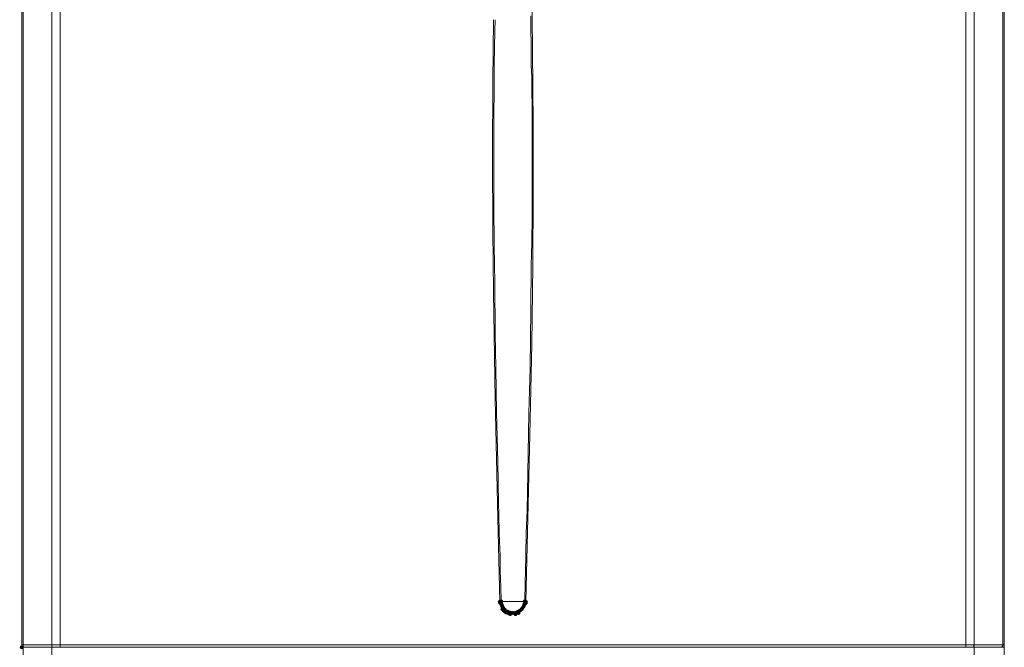
# Model space of a CAD drawing. Units: inches. Extents: x 352 to 3679, y 333 to 2182.
# Drawn here: x 855 to 1296, y 1418 to 1699 of the extents above; entities that cross this region are included whole.
import ezdxf

# ---------------------------------------------------------------- set-up
doc = ezdxf.new("R2010")
doc.units = ezdxf.units.IN
doc.header["$MEASUREMENT"] = 0

msp = doc.modelspace()

# ---------------------------------------------------------------- hatches: boundary and pattern name
h = msp.add_hatch(color=0)
h.dxf.hatch_style = 2
h.paths.add_polyline_path([(1069.72, 1437.2), (1069.09, 1437.46), (1068.83, 1438.09), (1069.09, 1438.71), (1069.72, 1438.97), (1070.35, 1438.71), (1070.61, 1438.09), (1070.35, 1437.46)])
h = msp.add_hatch(color=0)
h.dxf.hatch_style = 2
h.paths.add_polyline_path([(1069.89, 1436.68), (1069.27, 1436.94), (1069, 1437.57), (1069.27, 1438.19), (1069.89, 1438.46), (1070.52, 1438.19), (1070.78, 1437.57), (1070.52, 1436.94)])
h = msp.add_hatch(color=0)
h.dxf.hatch_style = 2
h.paths.add_polyline_path([(1070.41, 1437.37), (1069.78, 1437.63), (1069.52, 1438.26), (1069.78, 1438.88), (1070.41, 1439.15), (1071.04, 1438.88), (1071.3, 1438.26), (1071.04, 1437.63)])
h = msp.add_hatch(color=0)
h.dxf.hatch_style = 2
h.paths.add_polyline_path([(1070.41, 1437.2), (1069.78, 1437.46), (1069.52, 1438.09), (1069.78, 1438.71), (1070.41, 1438.97), (1071.04, 1438.71), (1071.3, 1438.09), (1071.04, 1437.46)])
h = msp.add_hatch(color=0)
h.dxf.hatch_style = 2
h.paths.add_polyline_path([(1070.41, 1436.85), (1069.78, 1437.11), (1069.52, 1437.74), (1069.78, 1438.37), (1070.41, 1438.63), (1071.04, 1438.37), (1071.3, 1437.74), (1071.04, 1437.11)])
h = msp.add_hatch(color=0)
h.dxf.hatch_style = 2
h.paths.add_polyline_path([(1070.41, 1436.16), (1069.78, 1436.42), (1069.52, 1437.05), (1069.78, 1437.68), (1070.41, 1437.94), (1071.04, 1437.68), (1071.3, 1437.05), (1071.04, 1436.42)])
h = msp.add_hatch(color=0)
h.dxf.hatch_style = 2
h.paths.add_polyline_path([(1070.76, 1435.65), (1070.13, 1435.91), (1069.87, 1436.53), (1070.13, 1437.16), (1070.76, 1437.42), (1071.38, 1437.16), (1071.64, 1436.53), (1071.38, 1435.91)])
h = msp.add_hatch(color=0)
h.dxf.hatch_style = 2
h.paths.add_polyline_path([(1070.76, 1435.47), (1070.13, 1435.73), (1069.87, 1436.36), (1070.13, 1436.99), (1070.76, 1437.25), (1071.38, 1436.99), (1071.64, 1436.36), (1071.38, 1435.73)])
h = msp.add_hatch(color=0)
h.dxf.hatch_style = 2
h.paths.add_polyline_path([(1070.93, 1435.13), (1070.3, 1435.39), (1070.04, 1436.02), (1070.3, 1436.64), (1070.93, 1436.9), (1071.56, 1436.64), (1071.82, 1436.02), (1071.56, 1435.39)])
h = msp.add_hatch(color=0)
h.dxf.hatch_style = 2
h.paths.add_polyline_path([(1080.42, 1435.13), (1079.79, 1435.39), (1079.53, 1436.02), (1079.79, 1436.64), (1080.42, 1436.9), (1081.05, 1436.64), (1081.31, 1436.02), (1081.05, 1435.39)])
h = msp.add_hatch(color=0)
h.dxf.hatch_style = 2
h.paths.add_polyline_path([(1080.59, 1435.65), (1079.96, 1435.91), (1079.7, 1436.53), (1079.96, 1437.16), (1080.59, 1437.42), (1081.22, 1437.16), (1081.48, 1436.53), (1081.22, 1435.91)])
h = msp.add_hatch(color=0)
h.dxf.hatch_style = 2
h.paths.add_polyline_path([(1080.76, 1436.16), (1080.13, 1436.42), (1079.87, 1437.05), (1080.13, 1437.68), (1080.76, 1437.94), (1081.39, 1437.68), (1081.65, 1437.05), (1081.39, 1436.42)])
h = msp.add_hatch(color=0)
h.dxf.hatch_style = 2
h.paths.add_polyline_path([(1080.94, 1437.37), (1080.31, 1437.63), (1080.05, 1438.26), (1080.31, 1438.88), (1080.94, 1439.15), (1081.56, 1438.88), (1081.82, 1438.26), (1081.56, 1437.63)])
h = msp.add_hatch(color=0)
h.dxf.hatch_style = 2
h.paths.add_polyline_path([(1080.94, 1436.85), (1080.31, 1437.11), (1080.05, 1437.74), (1080.31, 1438.37), (1080.94, 1438.63), (1081.56, 1438.37), (1081.82, 1437.74), (1081.56, 1437.11)])
h = msp.add_hatch(color=0)
h.dxf.hatch_style = 2
h.paths.add_polyline_path([(1081.45, 1437.2), (1080.83, 1437.46), (1080.56, 1438.09), (1080.83, 1438.71), (1081.45, 1438.97), (1082.08, 1438.71), (1082.34, 1438.09), (1082.08, 1437.46)])
h = msp.add_hatch(color=0)
h.dxf.hatch_style = 2
h.paths.add_polyline_path([(1081.45, 1436.68), (1080.83, 1436.94), (1080.56, 1437.57), (1080.83, 1438.19), (1081.45, 1438.46), (1082.08, 1438.19), (1082.34, 1437.57), (1082.08, 1436.94)])
h = msp.add_hatch(color=0)
h.dxf.hatch_style = 2
h.paths.add_polyline_path([(1070.93, 1433.92), (1070.3, 1434.18), (1070.04, 1434.81), (1070.3, 1435.43), (1070.93, 1435.69), (1071.56, 1435.43), (1071.82, 1434.81), (1071.56, 1434.18)])
h = msp.add_hatch(color=0)
h.dxf.hatch_style = 2
h.paths.add_polyline_path([(1071.45, 1434.26), (1070.82, 1434.52), (1070.56, 1435.15), (1070.82, 1435.78), (1071.45, 1436.04), (1072.07, 1435.78), (1072.33, 1435.15), (1072.07, 1434.52)])
h = msp.add_hatch(color=0)
h.dxf.hatch_style = 2
h.paths.add_polyline_path([(1071.45, 1433.4), (1070.82, 1433.66), (1070.56, 1434.29), (1070.82, 1434.92), (1071.45, 1435.18), (1072.07, 1434.92), (1072.33, 1434.29), (1072.07, 1433.66)])
h = msp.add_hatch(color=0)
h.dxf.hatch_style = 2
h.paths.add_polyline_path([(1071.62, 1433.92), (1070.99, 1434.18), (1070.73, 1434.81), (1070.99, 1435.43), (1071.62, 1435.69), (1072.25, 1435.43), (1072.51, 1434.81), (1072.25, 1434.18)])
h = msp.add_hatch(color=0)
h.dxf.hatch_style = 2
h.paths.add_polyline_path([(1071.62, 1433.23), (1070.99, 1433.49), (1070.73, 1434.12), (1070.99, 1434.74), (1071.62, 1435), (1072.25, 1434.74), (1072.51, 1434.12), (1072.25, 1433.49)])
h = msp.add_hatch(color=0)
h.dxf.hatch_style = 2
h.paths.add_polyline_path([(1071.96, 1433.75), (1071.34, 1434.01), (1071.08, 1434.63), (1071.34, 1435.26), (1071.96, 1435.52), (1072.59, 1435.26), (1072.85, 1434.63), (1072.59, 1434.01)])
h = msp.add_hatch(color=0)
h.dxf.hatch_style = 2
h.paths.add_polyline_path([(1071.96, 1432.88), (1071.34, 1433.15), (1071.08, 1433.77), (1071.34, 1434.4), (1071.96, 1434.66), (1072.59, 1434.4), (1072.85, 1433.77), (1072.59, 1433.15)])
h = msp.add_hatch(color=0)
h.dxf.hatch_style = 2
h.paths.add_polyline_path([(1072.14, 1433.4), (1071.51, 1433.66), (1071.25, 1434.29), (1071.51, 1434.92), (1072.14, 1435.18), (1072.76, 1434.92), (1073.02, 1434.29), (1072.76, 1433.66)])
h = msp.add_hatch(color=0)
h.dxf.hatch_style = 2
h.paths.add_polyline_path([(1072.65, 1432.37), (1072.03, 1432.63), (1071.77, 1433.25), (1072.03, 1433.88), (1072.65, 1434.14), (1073.28, 1433.88), (1073.54, 1433.25), (1073.28, 1432.63)])
h = msp.add_hatch(color=0)
h.dxf.hatch_style = 2
h.paths.add_polyline_path([(1073, 1432.88), (1072.37, 1433.15), (1072.11, 1433.77), (1072.37, 1434.4), (1073, 1434.66), (1073.63, 1434.4), (1073.89, 1433.77), (1073.63, 1433.15)])
h = msp.add_hatch(color=0)
h.dxf.hatch_style = 2
h.paths.add_polyline_path([(1073.34, 1432.71), (1072.72, 1432.97), (1072.46, 1433.6), (1072.72, 1434.23), (1073.34, 1434.49), (1073.97, 1434.23), (1074.23, 1433.6), (1073.97, 1432.97)])
h = msp.add_hatch(color=0)
h.dxf.hatch_style = 2
h.paths.add_polyline_path([(1073.86, 1432.02), (1073.23, 1432.28), (1072.97, 1432.91), (1073.23, 1433.54), (1073.86, 1433.8), (1074.49, 1433.54), (1074.75, 1432.91), (1074.49, 1432.28)])
h = msp.add_hatch(color=0)
h.dxf.hatch_style = 2
h.paths.add_polyline_path([(1074.38, 1432.37), (1073.75, 1432.63), (1073.49, 1433.25), (1073.75, 1433.88), (1074.38, 1434.14), (1075.01, 1433.88), (1075.27, 1433.25), (1075.01, 1432.63)])
h = msp.add_hatch(color=0)
h.dxf.hatch_style = 2
h.paths.add_polyline_path([(1074.38, 1431.68), (1073.75, 1431.94), (1073.49, 1432.56), (1073.75, 1433.19), (1074.38, 1433.45), (1075.01, 1433.19), (1075.27, 1432.56), (1075.01, 1431.94)])
h = msp.add_hatch(color=0)
h.dxf.hatch_style = 2
h.paths.add_polyline_path([(1074.9, 1432.19), (1074.27, 1432.45), (1074.01, 1433.08), (1074.27, 1433.71), (1074.9, 1433.97), (1075.53, 1433.71), (1075.79, 1433.08), (1075.53, 1432.45)])
h = msp.add_hatch(color=0)
h.dxf.hatch_style = 2
h.paths.add_polyline_path([(1075.41, 1432.19), (1074.79, 1432.45), (1074.53, 1433.08), (1074.79, 1433.71), (1075.41, 1433.97), (1076.04, 1433.71), (1076.3, 1433.08), (1076.04, 1432.45)])
h = msp.add_hatch(color=0)
h.dxf.hatch_style = 2
h.paths.add_polyline_path([(1075.93, 1432.19), (1075.3, 1432.45), (1075.04, 1433.08), (1075.3, 1433.71), (1075.93, 1433.97), (1076.56, 1433.71), (1076.82, 1433.08), (1076.56, 1432.45)])
h = msp.add_hatch(color=0)
h.dxf.hatch_style = 2
h.paths.add_polyline_path([(1076.11, 1432.19), (1075.48, 1432.45), (1075.22, 1433.08), (1075.48, 1433.71), (1076.11, 1433.97), (1076.73, 1433.71), (1076.99, 1433.08), (1076.73, 1432.45)])
h = msp.add_hatch(color=0)
h.dxf.hatch_style = 2
h.paths.add_polyline_path([(1076.8, 1431.68), (1076.17, 1431.94), (1075.91, 1432.56), (1076.17, 1433.19), (1076.8, 1433.45), (1077.42, 1433.19), (1077.68, 1432.56), (1077.42, 1431.94)])
h = msp.add_hatch(color=0)
h.dxf.hatch_style = 2
h.paths.add_polyline_path([(1077.14, 1432.37), (1076.51, 1432.63), (1076.25, 1433.25), (1076.51, 1433.88), (1077.14, 1434.14), (1077.77, 1433.88), (1078.03, 1433.25), (1077.77, 1432.63)])
h = msp.add_hatch(color=0)
h.dxf.hatch_style = 2
h.paths.add_polyline_path([(1077.49, 1432.54), (1076.86, 1432.8), (1076.6, 1433.43), (1076.86, 1434.05), (1077.49, 1434.31), (1078.11, 1434.05), (1078.37, 1433.43), (1078.11, 1432.8)])
h = msp.add_hatch(color=0)
h.dxf.hatch_style = 2
h.paths.add_polyline_path([(1078, 1432.71), (1077.37, 1432.97), (1077.11, 1433.6), (1077.37, 1434.23), (1078, 1434.49), (1078.63, 1434.23), (1078.89, 1433.6), (1078.63, 1432.97)])
h = msp.add_hatch(color=0)
h.dxf.hatch_style = 2
h.paths.add_polyline_path([(1078.18, 1432.88), (1077.55, 1433.15), (1077.29, 1433.77), (1077.55, 1434.4), (1078.18, 1434.66), (1078.8, 1434.4), (1079.06, 1433.77), (1078.8, 1433.15)])
h = msp.add_hatch(color=0)
h.dxf.hatch_style = 2
h.paths.add_polyline_path([(1078.18, 1432.19), (1077.55, 1432.45), (1077.29, 1433.08), (1077.55, 1433.71), (1078.18, 1433.97), (1078.8, 1433.71), (1079.06, 1433.08), (1078.8, 1432.45)])
h = msp.add_hatch(color=0)
h.dxf.hatch_style = 2
h.paths.add_polyline_path([(1078.69, 1433.23), (1078.06, 1433.49), (1077.8, 1434.12), (1078.06, 1434.74), (1078.69, 1435), (1079.32, 1434.74), (1079.58, 1434.12), (1079.32, 1433.49)])
h = msp.add_hatch(color=0)
h.dxf.hatch_style = 2
h.paths.add_polyline_path([(1079.56, 1433.92), (1078.93, 1434.18), (1078.67, 1434.81), (1078.93, 1435.43), (1079.56, 1435.69), (1080.18, 1435.43), (1080.44, 1434.81), (1080.18, 1434.18)])
h = msp.add_hatch(color=0)
h.dxf.hatch_style = 2
h.paths.add_polyline_path([(1079.9, 1434.44), (1079.27, 1434.7), (1079.01, 1435.32), (1079.27, 1435.95), (1079.9, 1436.21), (1080.53, 1435.95), (1080.79, 1435.32), (1080.53, 1434.7)])
h = msp.add_hatch(color=0)
h.dxf.hatch_style = 2
h.paths.add_polyline_path([(1079.9, 1434.44), (1079.27, 1434.7), (1079.01, 1435.32), (1079.27, 1435.95), (1079.9, 1436.21), (1080.53, 1435.95), (1080.79, 1435.32), (1080.53, 1434.7)])
h = msp.add_hatch(color=0)
h.dxf.hatch_style = 2
h.paths.add_polyline_path([(1079.9, 1434.44), (1079.27, 1434.7), (1079.01, 1435.32), (1079.27, 1435.95), (1079.9, 1436.21), (1080.53, 1435.95), (1080.79, 1435.32), (1080.53, 1434.7)])
h = msp.add_hatch(color=0)
h.dxf.hatch_style = 2
h.paths.add_polyline_path([(855.76, 1416.84), (855.13, 1417.1), (854.87, 1417.72), (855.13, 1418.35), (855.76, 1418.61), (856.39, 1418.35), (856.65, 1417.72), (856.39, 1417.1)])

# ---------------------------------------------------------------- linework, layer by layer
at = {"color": 0, "lineweight": 0}
for points in [[(855.76, 1418.76), (855.76, 1887.06)], [(856.45, 1887.06), (856.45, 1418.76)], [(869.22, 1418.76), (869.22, 1887.06)], [(873.02, 1418.76), (873.02, 1887.06)], [(1278.33, 1887.06), (1278.33, 1418.76)], [(1282.13, 1887.06), (1282.13, 1418.76)], [(1294.9, 1887.06), (1294.9, 1418.76)], [(1295.59, 1418.76), (1295.59, 1887.06)], [(855.76, 1417.72), (855.76, 1883.61)], [(1084.04, 1713.82), (1084.39, 1685.17)], [(1066.61, 1670.68), (1066.96, 1698.63)], [(1067.48, 1693.63), (1067.65, 1698.63)], [(1083.7, 1700.36), (1083.7, 1695.36)], [(1067.3, 1678.44), (1067.48, 1693.63)], [(1083.7, 1695.36), (1083.7, 1691.91)], [(1083.7, 1691.9), (1083.87, 1690.18)], [(1083.87, 1690.18), (1083.87, 1678.44)], [(1084.39, 1685.17), (1084.73, 1651.36)], [(1067.3, 1676.72), (1067.3, 1678.44)], [(1067.3, 1669.99), (1067.3, 1676.72)], [(1083.87, 1678.44), (1084.04, 1672.75)], [(1066.44, 1637.9), (1066.62, 1670.68)], [(1084.04, 1672.75), (1084.04, 1669.99)], [(1067.3, 1668.27), (1067.3, 1669.99)], [(1067.3, 1664.81), (1067.3, 1668.26)], [(1084.04, 1669.99), (1084.04, 1668.26)], [(1084.04, 1668.27), (1084.04, 1664.82)], [(1067.13, 1659.81), (1067.3, 1663.09)], [(1067.3, 1663.09), (1067.3, 1664.82)], [(1084.04, 1664.81), (1084.21, 1661.54)], [(1084.21, 1661.54), (1084.21, 1651.36)], [(1067.13, 1649.63), (1067.13, 1659.81)], [(1067.13, 1646.35), (1067.13, 1649.63)], [(1084.21, 1651.36), (1084.21, 1647.91)], [(1084.73, 1651.36), (1084.73, 1620.99)], [(1067.13, 1642.9), (1067.13, 1646.35)], [(1084.21, 1647.91), (1084.21, 1646.35)], [(1084.21, 1646.35), (1084.21, 1644.62)], [(1084.21, 1644.63), (1084.21, 1642.9)], [(1067.13, 1636.69), (1067.13, 1642.9)], [(1084.21, 1642.9), (1084.21, 1636.17)], [(1066.61, 1604.08), (1066.44, 1637.9)], [(1067.13, 1627.72), (1067.13, 1636.69)], [(1084.21, 1636.17), (1084.21, 1629.44)], [(1067.13, 1612.36), (1067.13, 1627.72)], [(1084.21, 1629.44), (1084.21, 1622.71)], [(1084.21, 1622.71), (1084.21, 1610.81)], [(1084.73, 1620.99), (1084.56, 1588.72)], [(1067.3, 1600.62), (1067.13, 1612.36)], [(1084.21, 1610.81), (1084.04, 1598.9)], [(1066.96, 1576.64), (1066.61, 1604.08)], [(1067.3, 1597.35), (1067.3, 1600.63)], [(1067.48, 1580.78), (1067.3, 1597.35)], [(1084.04, 1598.9), (1083.87, 1588.55)], [(1083.87, 1588.55), (1083.7, 1568.7)], [(1084.56, 1588.72), (1084.04, 1553.35)], [(1067.65, 1558.35), (1067.48, 1580.78)], [(1067.65, 1528.84), (1066.96, 1576.64)], [(1083.7, 1568.7), (1083.35, 1542.82)], [(1067.99, 1542.82), (1067.65, 1558.35)], [(1084.04, 1553.35), (1083.18, 1512.8)], [(1068.34, 1522.81), (1067.99, 1542.82)], [(1083.35, 1542.82), (1082.83, 1522.46)], [(1068.86, 1475.53), (1067.65, 1528.84)], [(1068.86, 1500.72), (1068.34, 1522.81)], [(1082.83, 1522.46), (1082.31, 1495.54)], [(1083.18, 1512.8), (1081.45, 1438.26)], [(1069.2, 1482.08), (1068.86, 1500.72)], [(1082.32, 1495.54), (1081.97, 1478.98)], [(1069.37, 1477.25), (1069.2, 1482.08)], [(1069.55, 1468.8), (1069.37, 1477.25)], [(1081.97, 1478.98), (1081.62, 1468.8)], [(1069.72, 1438.26), (1068.86, 1475.53)], [(1069.89, 1458.62), (1069.55, 1468.8)], [(1081.63, 1468.8), (1081.45, 1458.79)], [(1081.45, 1458.79), (1081.28, 1451.89)], [(1069.89, 1451.89), (1069.89, 1458.62)], [(1070.24, 1444.82), (1069.89, 1451.89)], [(1081.28, 1451.89), (1081.11, 1446.72)], [(1081.11, 1446.71), (1080.94, 1438.26)], [(1070.41, 1438.26), (1070.24, 1444.81)], [(1070.06, 1438.26), (1069.72, 1438.26)], [(1069.72, 1438.09), (1069.72, 1438.26)], [(1069.72, 1437.74), (1069.72, 1438.09)], [(1069.89, 1437.57), (1069.72, 1437.74)], [(1069.89, 1437.22), (1069.89, 1437.57)], [(1069.89, 1437.05), (1069.89, 1437.22)], [(1069.89, 1436.88), (1069.89, 1437.05)], [(1069.89, 1436.71), (1069.89, 1436.88)], [(1070.06, 1438.26), (1070.41, 1438.26)], [(1070.41, 1438.09), (1070.41, 1438.26)], [(1070.41, 1438.26), (1080.94, 1438.26)], [(1070.41, 1437.74), (1070.41, 1438.09)], [(1070.41, 1437.57), (1070.41, 1437.74)], [(1070.41, 1437.4), (1070.41, 1437.57)], [(1070.41, 1437.22), (1070.41, 1437.4)], [(1070.41, 1437.05), (1070.41, 1437.22)], [(1070.58, 1436.88), (1070.41, 1437.05)], [(1070.58, 1436.71), (1070.58, 1436.88)], [(1080.76, 1437.05), (1080.59, 1436.88)], [(1080.59, 1436.88), (1080.59, 1436.71)], [(1080.94, 1437.57), (1080.76, 1437.4)], [(1080.76, 1437.4), (1080.76, 1437.22)], [(1080.76, 1437.22), (1080.76, 1437.05)], [(1081.11, 1438.26), (1080.94, 1438.26)], [(1080.94, 1438.09), (1080.94, 1438.26)], [(1080.94, 1438.09), (1080.94, 1437.91)], [(1080.94, 1437.91), (1080.94, 1437.74)], [(1080.94, 1437.74), (1080.94, 1437.57)], [(1081.45, 1438.26), (1081.11, 1438.26)], [(1081.45, 1437.22), (1081.28, 1437.05)], [(1081.28, 1437.05), (1081.28, 1436.88)], [(1081.28, 1436.88), (1081.28, 1436.71)], [(1081.45, 1438.09), (1081.45, 1438.26)], [(1081.45, 1438.09), (1081.45, 1437.74)], [(1081.45, 1437.74), (1081.45, 1437.57)], [(1081.45, 1437.57), (1081.45, 1437.22)], [(1070.06, 1436.36), (1069.89, 1436.71)], [(1070.41, 1435.84), (1070.06, 1436.36)], [(1070.41, 1435.5), (1070.41, 1435.84)], [(1070.58, 1435.32), (1070.41, 1435.5)], [(1070.76, 1436.53), (1070.58, 1436.71)], [(1070.76, 1435.32), (1070.58, 1435.32)], [(1070.93, 1436.02), (1070.75, 1436.36)], [(1070.93, 1434.81), (1070.75, 1435.15)], [(1070.76, 1436.36), (1070.76, 1436.53)], [(1070.76, 1435.15), (1070.76, 1435.33)], [(1070.93, 1435.84), (1070.93, 1436.02)], [(1071.1, 1435.67), (1070.93, 1435.84)], [(1071.1, 1434.63), (1070.93, 1434.81)], [(1071.1, 1435.5), (1071.1, 1435.67)], [(1071.27, 1435.5), (1071.1, 1435.5)], [(1071.27, 1434.46), (1071.1, 1434.63)], [(1071.27, 1435.32), (1071.27, 1435.5)], [(1071.45, 1435.32), (1071.27, 1435.32)], [(1071.45, 1434.29), (1071.27, 1434.46)], [(1071.62, 1434.81), (1071.44, 1435.15)], [(1071.62, 1434.12), (1071.44, 1434.29)], [(1071.45, 1435.15), (1071.45, 1435.33)], [(1071.96, 1434.63), (1071.62, 1434.81)], [(1071.96, 1433.77), (1071.62, 1434.12)], [(1072.14, 1434.46), (1071.96, 1434.63)], [(1072.14, 1433.6), (1071.96, 1433.77)], [(1072.31, 1434.29), (1072.13, 1434.29)], [(1072.48, 1433.6), (1072.13, 1433.6)], [(1072.14, 1434.29), (1072.14, 1434.46)], [(1072.48, 1434.12), (1072.31, 1434.29)], [(1072.65, 1434.12), (1072.48, 1434.12)], [(1072.48, 1433.43), (1072.48, 1433.6)], [(1072.65, 1433.25), (1072.48, 1433.43)], [(1072.65, 1433.94), (1072.65, 1434.12)], [(1072.83, 1433.94), (1072.65, 1433.94)], [(1072.83, 1433.25), (1072.65, 1433.25)], [(1073, 1433.77), (1072.82, 1433.94)], [(1073.17, 1433.08), (1072.82, 1433.25)], [(1073.17, 1433.77), (1073, 1433.77)], [(1073.34, 1433.6), (1073.17, 1433.77)], [(1073.34, 1433.08), (1073.17, 1433.08)], [(1073.69, 1433.6), (1073.34, 1433.6)], [(1073.52, 1432.91), (1073.34, 1433.08)], [(1073.69, 1432.91), (1073.51, 1432.91)], [(1073.69, 1433.43), (1073.69, 1433.6)], [(1073.86, 1433.43), (1073.69, 1433.43)], [(1073.86, 1432.91), (1073.69, 1432.91)], [(1074.03, 1433.25), (1073.86, 1433.43)], [(1074.21, 1432.74), (1073.86, 1432.91)], [(1074.21, 1433.25), (1074.03, 1433.25)], [(1074.38, 1433.25), (1074.2, 1433.25)], [(1074.38, 1432.56), (1074.2, 1432.74)], [(1074.72, 1433.25), (1074.38, 1433.25)], [(1074.72, 1432.56), (1074.38, 1432.56)], [(1074.9, 1433.08), (1074.72, 1433.25)], [(1075.07, 1432.56), (1074.72, 1432.56)], [(1075.07, 1433.08), (1074.9, 1433.08)], [(1075.41, 1433.08), (1075.07, 1433.08)], [(1075.41, 1432.56), (1075.07, 1432.56)], [(1075.76, 1433.08), (1075.41, 1433.08)], [(1075.76, 1432.56), (1075.41, 1432.56)], [(1075.93, 1433.08), (1075.76, 1433.08)], [(1075.93, 1432.56), (1075.76, 1432.56)], [(1076.11, 1433.08), (1075.93, 1433.08)], [(1076.11, 1432.56), (1075.93, 1432.56)], [(1076.45, 1433.08), (1076.1, 1433.08)], [(1076.45, 1432.56), (1076.1, 1432.56)], [(1076.62, 1433.25), (1076.45, 1433.08)], [(1076.8, 1432.56), (1076.45, 1432.56)], [(1076.8, 1433.25), (1076.62, 1433.25)], [(1076.97, 1433.25), (1076.8, 1433.25)], [(1076.97, 1432.74), (1076.8, 1432.56)], [(1077.14, 1433.25), (1076.96, 1433.25)], [(1077.31, 1432.74), (1076.96, 1432.74)], [(1077.49, 1433.43), (1077.14, 1433.25)], [(1077.49, 1432.91), (1077.31, 1432.91)], [(1077.31, 1432.91), (1077.31, 1432.74)], [(1077.66, 1433.6), (1077.48, 1433.43)], [(1077.66, 1432.91), (1077.48, 1432.91)], [(1078, 1433.6), (1077.66, 1433.6)], [(1078, 1432.91), (1077.66, 1432.91)], [(1078.18, 1433.77), (1078, 1433.6)], [(1078.18, 1433.08), (1078, 1433.08)], [(1078, 1433.08), (1078, 1432.91)], [(1078.35, 1433.77), (1078.18, 1433.77)], [(1078.35, 1433.25), (1078.18, 1433.08)], [(1078.52, 1433.94), (1078.34, 1433.94)], [(1078.69, 1433.25), (1078.34, 1433.25)], [(1078.35, 1433.94), (1078.35, 1433.77)], [(1078.69, 1434.12), (1078.52, 1433.94)], [(1078.87, 1434.29), (1078.69, 1434.12)], [(1078.87, 1433.6), (1078.69, 1433.43)], [(1078.69, 1433.43), (1078.69, 1433.25)], [(1079.04, 1434.29), (1078.86, 1434.29)], [(1079.21, 1433.6), (1078.86, 1433.6)], [(1079.21, 1434.29), (1079.04, 1434.29)], [(1079.38, 1434.63), (1079.21, 1434.29)], [(1079.38, 1433.77), (1079.21, 1433.77)], [(1079.21, 1433.77), (1079.21, 1433.6)], [(1079.56, 1434.81), (1079.38, 1434.63)], [(1079.56, 1434.12), (1079.38, 1433.94)], [(1079.38, 1433.94), (1079.38, 1433.77)], [(1079.73, 1434.98), (1079.56, 1434.81)], [(1079.73, 1434.29), (1079.56, 1434.12)], [(1079.9, 1435.32), (1079.73, 1434.98)], [(1079.9, 1434.29), (1079.73, 1434.29)], [(1080.25, 1435.67), (1079.9, 1435.33)], [(1080.25, 1434.63), (1079.9, 1434.46)], [(1079.9, 1434.46), (1079.9, 1434.29)], [(1080.42, 1436.02), (1080.24, 1435.84)], [(1080.42, 1434.81), (1080.24, 1434.81)], [(1080.25, 1435.84), (1080.25, 1435.67)], [(1080.25, 1434.81), (1080.25, 1434.63)], [(1080.59, 1436.36), (1080.42, 1436.36)], [(1080.42, 1436.36), (1080.42, 1436.02)], [(1080.59, 1435.32), (1080.42, 1435.15)], [(1080.42, 1435.15), (1080.42, 1434.81)], [(1080.59, 1436.71), (1080.59, 1436.53)], [(1080.59, 1436.53), (1080.59, 1436.36)], [(1080.76, 1435.5), (1080.59, 1435.33)], [(1080.94, 1435.84), (1080.76, 1435.5)], [(1081.11, 1436.36), (1080.94, 1435.84)], [(1081.28, 1436.71), (1081.11, 1436.36)], [(856.45, 1418.76), (855.76, 1418.76)], [(855.76, 1418.76), (855.93, 1418.07), (856.11, 1417.9)], [(856.45, 1417.72), (855.76, 1417.72)], [(856.28, 1417.72), (856.11, 1417.9)], [(856.45, 1418.76), (869.22, 1418.76)], [(856.45, 1418.76), (856.45, 1418.41), (856.62, 1418.07), (856.62, 1417.9)], [(869.22, 1417.72), (856.45, 1417.72)], [(856.45, 1417.72), (856.45, 1411.86)], [(856.97, 1417.72), (856.62, 1417.9)], [(869.22, 1418.76), (873.02, 1418.76)], [(869.22, 1418.76), (869.22, 1418.41), (869.39, 1418.07), (869.39, 1417.9)], [(869.22, 1417.72), (869.22, 1411.86)], [(869.22, 1417.72), (873.02, 1417.72)], [(869.39, 1417.9), (869.56, 1417.72)], [(873.02, 1418.76), (1278.33, 1418.76)], [(873.02, 1418.76), (873.02, 1418.41)], [(873.02, 1418.41), (873.02, 1417.72)], [(1075.76, 1417.72), (873.02, 1417.72)], [(1278.33, 1417.72), (1075.76, 1417.72)], [(1278.33, 1418.41), (1278.33, 1418.76)], [(1282.13, 1418.76), (1278.33, 1418.76)], [(1278.33, 1418.41), (1278.33, 1417.72)], [(1282.13, 1417.72), (1278.33, 1417.72)], [(1281.61, 1417.72), (1281.79, 1417.9)], [(1281.78, 1417.9), (1281.96, 1418.07), (1281.96, 1418.41), (1282.13, 1418.59), (1282.13, 1418.76)], [(1282.13, 1418.76), (1294.9, 1418.76)], [(1282.13, 1417.72), (1282.13, 1411.86)], [(1294.9, 1417.72), (1282.13, 1417.72)], [(1294.55, 1417.9), (1294.38, 1417.72)], [(1294.55, 1417.9), (1294.72, 1418.07), (1294.72, 1418.41), (1294.9, 1418.59), (1294.9, 1418.76)], [(1295.24, 1417.9), (1294.89, 1417.72)], [(1294.9, 1418.76), (1295.59, 1418.76)], [(1294.9, 1417.72), (1295.42, 1417.72)], [(1295.24, 1417.9), (1295.59, 1418.59), (1295.59, 1418.76)], [(1295.41, 1417.72), (1295.59, 1417.72)], [(1295.59, 1206.87), (1295.59, 1418.76)]]:
    msp.add_lwpolyline(points, dxfattribs=at)

doc.saveas('drawing.dxf')
